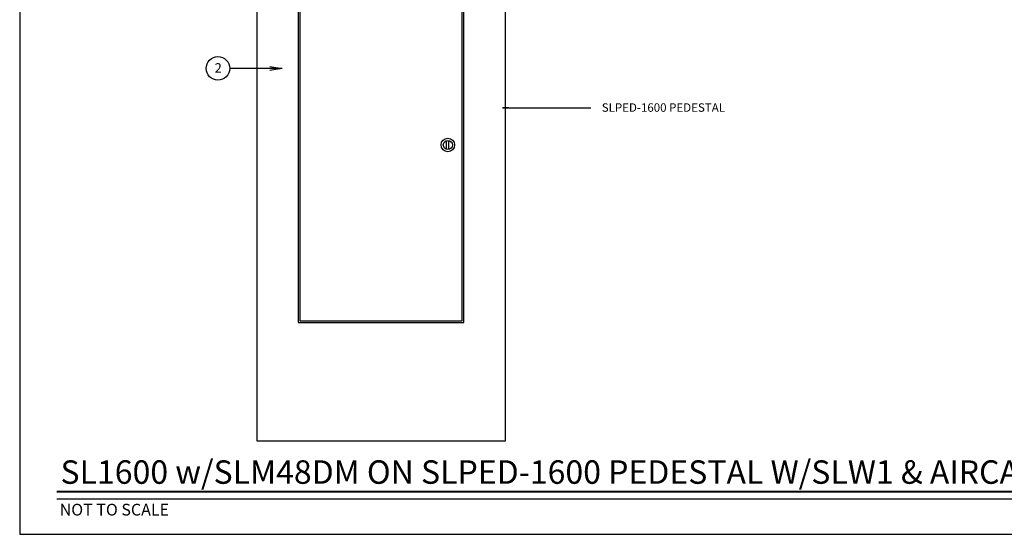
# Model space of a CAD drawing. Extents: x -0.2 to 18.1, y -0.4 to 10.5.
# Drawn here: x -0.2 to 10.3, y -0.4 to 5.1 of the extents above; entities that cross this region are included whole.
import ezdxf

# ---------------------------------------------------------------- set-up
doc = ezdxf.new("R2010")
doc.units = 0
doc.header["$MEASUREMENT"] = 0
doc.layers.get('0').update_dxf_attribs({"linetype": 'CONTINUOUS'})
for name, color, linetype in [('0121-NOTES', 5, 'CONTINUOUS'), ('BORDER', 5, 'CONTINUOUS'), ('TEXT_BUBBLE', 5, 'CONTINUOUS'), ('TEXT_LABEL', 5, 'CONTINUOUS'), ('TITLE', 5, 'CONTINUOUS')]:
    doc.layers.add(name, color=color, linetype=linetype)
doc.styles.get("Standard").update_dxf_attribs({"font": 'SIMPLEX'})

# ---------------------------------------------------------------- blocks, each defined once
blk = doc.blocks.new('BOR')
at = {"layer": '0121-NOTES'}
for p, q in [((0, 5.806832), (0, 0)), ((0, 0), (7.995185, 0))]:
    blk.add_line(p, q, dxfattribs=at)
blk = doc.blocks.new('A$C76597067')
for points in [[(0, 0), (10.5, 0), (10.5, 25), (0, 25)], [(1.75, 5), (8.75, 5), (8.75, 20), (1.75, 20)], [(1.824, 5.074), (8.676, 5.074), (8.676, 19.926), (1.824, 19.926)]]:
    blk.add_lwpolyline(points, close=True)
for points in [[(0.633, 24.4), (0.704, 24.346)], [(0.653, 24.28), (0.704, 24.346)], [(0.727, 24.376), (0.655, 24.431)], [(0.734, 24.323), (0.684, 24.258)], [(0.727, 24.376), (0.783, 24.449)], [(0.734, 24.323), (0.8, 24.272)], [(0.812, 24.426), (0.756, 24.353)], [(0.824, 24.301), (0.756, 24.353)], [(9.676, 24.301), (9.744, 24.353)], [(9.688, 24.426), (9.744, 24.353)], [(9.766, 24.323), (9.7, 24.272)], [(9.773, 24.376), (9.717, 24.449)], [(9.766, 24.323), (9.816, 24.258)], [(9.773, 24.376), (9.845, 24.431)], [(9.867, 24.4), (9.796, 24.346)], [(9.847, 24.28), (9.796, 24.346)], [(8.016, 12.315), (8.016, 12.685)], [(8.094, 12.691), (8.094, 12.309)]]:
    blk.add_lwpolyline(points)
for centre, radius in [((0.731, 24.355), 0.126), ((0.731, 24.355), 0.108), ((9.769, 24.355), 0.126), ((9.769, 24.355), 0.108), ((8.072, 12.5), 0.285), ((8.072, 12.5), 0.193)]:
    blk.add_circle(centre, radius)

msp = doc.modelspace()

# ---------------------------------------------------------------- linework, layer by layer
at = {"layer": 'TEXT_BUBBLE', "linetype": 'Continuous'}
for points in [[(2.613, 4.539, 0), (2.056, 4.539, 0)], [(2.483, 4.56, 0), (2.613, 4.539, 0), (2.483, 4.517, 0)]]:
    msp.add_polyline3d(points, dxfattribs=at)
at = {"layer": 'TEXT_BUBBLE', "color": 5}
msp.add_circle((1.931, 4.539), 0.125, dxfattribs=at)
at = {"layer": 'TEXT_LABEL'}
msp.add_line((4.958, 4.12), (5.898, 4.12), dxfattribs=at)
at = {"layer": 'TEXT_LABEL', "const_width": 0.02}
msp.add_lwpolyline([(4.961, 4.119), (5.028, 4.119)], dxfattribs=at)
at = {"layer": 'TITLE', "const_width": 0.02}
msp.add_lwpolyline([(0.215, 0.031), (13.636, 0.031)], dxfattribs=at)
at = {"layer": 'TITLE'}
msp.add_lwpolyline([(0.215, -0.044), (13.647, -0.044)], dxfattribs=at)

# ---------------------------------------------------------------- block references
at = {"xscale": 0.252130585054661, "yscale": 0.252130585054661, "zscale": 0.252130585054661}
msp.add_blockref('A$C76597067', (2.343, 0.572), dxfattribs=at)
at = {"layer": 'BORDER', "xscale": 1.8876, "yscale": 1.8876, "zscale": 1.8876}
msp.add_blockref('BOR', (-0.179, -0.423), dxfattribs=at)

# ---------------------------------------------------------------- texts
at = {"layer": 'TEXT_BUBBLE', "color": 5}
msp.add_text('2', height=0.1, dxfattribs=at).set_placement((1.896, 4.494))
at = {"layer": 'TEXT_LABEL'}
msp.add_text('SLPED-1600 PEDESTAL', height=0.09, dxfattribs=at).set_placement((6.016, 4.077))
at = {"layer": 'TITLE'}
for s, height, p in [('SL1600 w/SLM48DM ON SLPED-1600 PEDESTAL W/SLW1 & AIRCARD', 0.25, (0.255, 0.115)), ('NOT TO SCALE', 0.125, (0.246, -0.223))]:
    msp.add_text(s, height=height, dxfattribs=at).set_placement(p)

doc.saveas('drawing.dxf')
